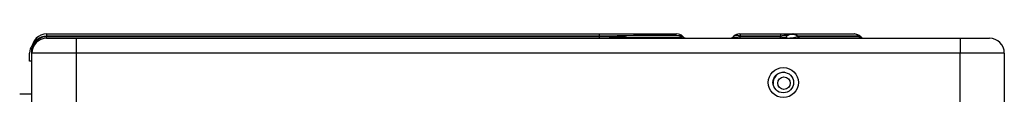
# Model space of a CAD drawing. Units: inches. Extents: x 1196 to 17474, y 560 to 6701.
# Drawn here: x 9644 to 9978, y 4471 to 4492 of the extents above; entities that cross this region are included whole.
import ezdxf

# ---------------------------------------------------------------- set-up
doc = ezdxf.new("R2010")
doc.units = ezdxf.units.IN
doc.header["$MEASUREMENT"] = 0
doc.layers.add('LG-Product', color=3, linetype='Continuous')

msp = doc.modelspace()

# ---------------------------------------------------------------- linework, layer by layer
at = {"layer": 'LG-Product'}
for p, q in [((9653.195128, 4491.790119), (9653.195128, 4490.970018)), ((9653.195128, 4491.790119), (9840.730957, 4491.790119)), ((9840.730957, 4491.790119), (9840.730957, 4490.970018)), ((9840.730957, 4491.790119), (9867.03533, 4491.790119)), ((9888.354926, 4491.790119), (9888.496347, 4491.790119)), ((9888.496347, 4491.790119), (9888.496347, 4490.970018)), ((9888.496347, 4491.790119), (9902.253706, 4491.790119)), ((9902.253706, 4491.790119), (9902.253706, 4490.970018)), ((9902.253706, 4491.790119), (9906.354926, 4491.790119)), ((9906.354926, 4491.790119), (9906.605801, 4491.790119)), ((9906.605801, 4491.790119), (9927.185236, 4491.790119)), ((9927.219824, 4491.790119), (9927.185236, 4491.790119)), ((9928.933582, 4491.204399), (9928.717593, 4490.970018)), ((9929.574325, 4490.708491), (9928.933582, 4491.204399)), ((9653.195128, 4490.970018), (9653.195128, 4490.875906)), ((9840.730957, 4490.970018), (9653.195128, 4490.970018)), ((9653.195128, 4490.875906), (9840.82507, 4490.875906)), ((9653.195128, 4490.290119), (9653.195128, 4490.875906)), ((9653.195128, 4490.290119), (9663.195128, 4490.290119)), ((9663.195128, 4490.290119), (9963.195128, 4490.290119)), ((9663.195128, 4490.290119), (9663.195128, 4485.290119)), ((9840.82507, 4490.875906), (9840.730957, 4490.970018)), ((9840.82507, 4490.290119), (9840.82507, 4490.875906)), ((9869.015229, 4490.970018), (9869.109341, 4490.875906)), ((9886.280914, 4490.875906), (9886.375027, 4490.970018)), ((9888.496347, 4490.970018), (9888.402234, 4490.875906)), ((9888.402234, 4490.875906), (9902.159594, 4490.875906)), ((9888.402234, 4490.875906), (9888.402234, 4490.290119)), ((9902.253706, 4490.970018), (9888.496347, 4490.970018)), ((9902.159594, 4490.875906), (9902.253706, 4490.970018)), ((9902.159594, 4490.875906), (9902.159594, 4490.290119)), ((9904.280914, 4490.875906), (9904.375027, 4490.970018)), ((9908.138158, 4490.970018), (9908.044046, 4490.875906)), ((9908.044046, 4490.875906), (9928.839192, 4490.875906)), ((9928.717593, 4490.970018), (9908.138158, 4490.970018)), ((9928.839192, 4490.875906), (9928.717593, 4490.970018)), ((9929.574061, 4490.708551), (9928.839192, 4490.875906)), ((9963.195128, 4490.290119), (9963.195128, 4485.290119)), ((9963.195128, 4490.290119), (9973.195128, 4490.290119)), ((9647.395128, 4482.490119), (9647.395128, 4485.290119)), ((9648.195128, 4485.290119), (9648.195128, 4486.790119)), ((9648.195128, 4467.290119), (9648.195128, 4485.290119)), ((9663.195128, 4485.290119), (9648.195128, 4485.290119)), ((9663.195128, 4485.290119), (9663.195128, 4467.290119)), ((9963.195128, 4485.290119), (9663.195128, 4485.290119)), ((9963.195128, 4467.290119), (9963.195128, 4485.290119)), ((9978.195128, 4485.290119), (9963.195128, 4485.290119)), ((9978.195128, 4485.290119), (9978.195128, 4467.290119)), ((9648.199503, 4482.490119), (9647.395128, 4482.490119)), ((9646.042773, 4471.29013), (9644.042773, 4471.29013)), ((9648.042773, 4471.29013), (9646.042773, 4471.29013))]:
    msp.add_line(p, q, dxfattribs=at)
for centre, radius in [((9903.195128, 4475.290119), 5.1), ((9903.195128, 4475.290119), 3.5), ((9903.423846, 4475.07576), 2.1)]:
    msp.add_circle(centre, radius, dxfattribs=at)
for centre, radius, start, end in [((9653.195128, 4486.790119), 5, 90, 180), ((9867.03533, 4488.990119), 2.8, 45, 90), ((9888.354926, 4488.990119), 2.8, 90, 135), ((9906.354926, 4488.990119), 2.8, 90, 135), ((9927.219824, 4488.990119), 2.8, 53.18078025, 88.20238332), ((9651.595128, 4485.290119), 4.2, 141.10735203, 180), ((9653.195128, 4485.290119), 5, 90, 180), ((9870.523555, 4492.290119), 2, 225, 270), ((9884.8667, 4492.290119), 2, 270, 315), ((9902.8667, 4492.290119), 2, 270, 315), ((9930.798437, 4492.290119), 2, 222.98227551, 270), ((9973.195128, 4485.290119), 5, 0, 90), ((9903.423846, 4475.07576), 3.7, 90, 185.73187893), ((9903.423846, 4475.07576), 3.7, 87.97498133, 90)]:
    msp.add_arc(centre, radius, start, end, dxfattribs=at)
for centre, major_axis, ratio, start_param, end_param in [((9814.426585, 4488.990119), (54.600594, 1.956452), 0.0216623421, 0.0201608989, 1.0673584501), ((9888.637768, 4488.990119), (-2.317189, 1.92012), 0.5355147951, 5.1858479735, 6.2330455247), ((9898.152487, 4488.990119), (6.322242, 2.180995), 0.1084286892, 6.0641211231, 7.1113186743), ((9906.637768, 4488.990119), (-2.531757, 1.648335), 0.8216093839, 4.6537274266, 6.1112603901), ((9906.605801, 4488.990119), (0, -2.8), 0.7739572992, 2.3561944902, 3.1415926536), ((9927.185236, 4488.990119), (0, -2.8), 0.7739572992, 2.3561944902, 3.1415926536), ((9653.195128, 4486.790119), (-5, 0), 0.8359797975, 4.7123889804, 6.2831853072), ((9653.195128, 4485.290119), (0, 5.585786), 0.8951291024, 0, 1.5707963268), ((9811.126585, 4492.290119), (-57.988501, 1.425839), 0.0137272361, 2.108813415, 3.1560109662), ((9891.937768, 4492.290119), (5.713464, 1.5319), 0.0990015376, 2.9717069258, 4.018904477), ((9901.452487, 4492.290119), (-2.910499, 1.296227), 0.3412501852, 1.9641860171, 3.0113835683), ((9909.937768, 4492.290119), (5.790658, 1.693444), 0.1471502244, 2.8790096085, 4.336542572), ((9909.138587, 4492.290119), (0, 2), 0.7739572992, 2.3561944902, 3.1415926536), ((9929.933733, 4492.290119), (0, 2), 0.7739572992, 2.3561944902, 3.1415926536)]:
    msp.add_ellipse(centre, major_axis=major_axis, ratio=ratio, start_param=start_param, end_param=end_param, dxfattribs=at)

doc.saveas('drawing.dxf')
